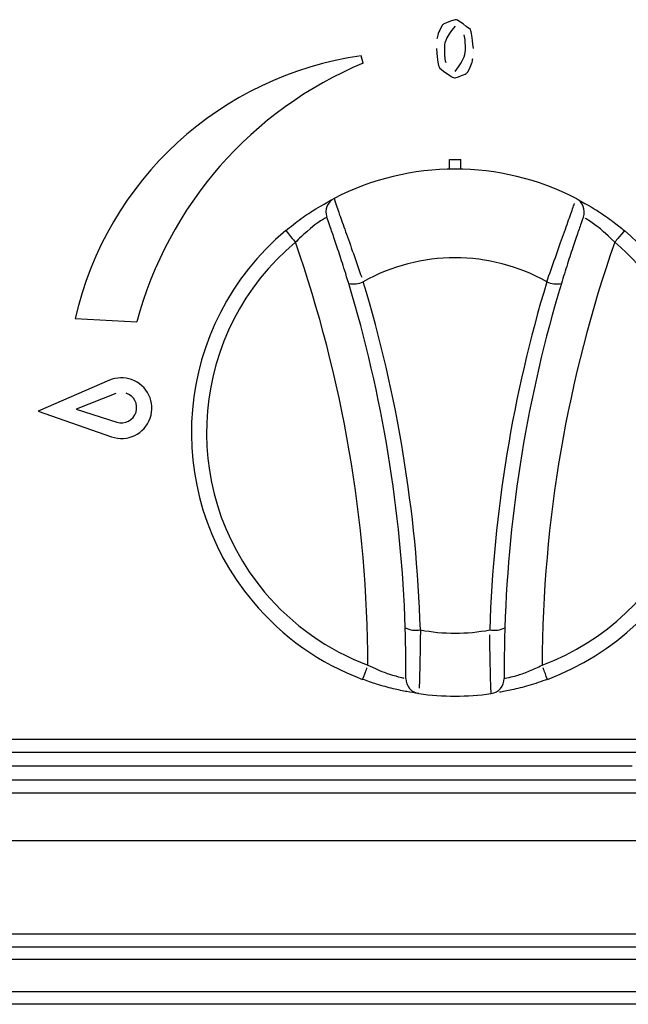
# Model space of a CAD drawing. Extents: x 27 to 252, y -274 to -33.
# Drawn here: x 115 to 119, y -98 to -90 of the extents above; entities that cross this region are included whole.
import ezdxf

# ---------------------------------------------------------------- set-up
doc = ezdxf.new("R2010")
doc.units = 0
doc.header["$MEASUREMENT"] = 0
doc.layers.add('Layer 1', color=7, linetype='Continuous')

# ---------------------------------------------------------------- blocks, each defined once
blk = doc.blocks.new('block 349')
at = {"layer": 'Layer 1', "color": 7, "lineweight": 30, "true_color": 0xffffff}
blk.add_lwpolyline([(132.0268, -98.0121), (87.0686, -98.0121)], dxfattribs=at)
blk = doc.blocks.new('block 363')
at = {"layer": 'Layer 1', "color": 7, "lineweight": 30, "true_color": 0xffffff}
blk.add_lwpolyline([(87.0507, -97.9104), (132.0448, -97.9104)], dxfattribs=at)
blk = doc.blocks.new('block 405')
at = {"layer": 'Layer 1', "color": 7, "lineweight": 30, "true_color": 0xffffff}
blk.add_lwpolyline([(42.7923, -95.9209), (130.8425, -95.9209)], dxfattribs=at)
blk = doc.blocks.new('block 429')
at = {"layer": 'Layer 1', "color": 7, "lineweight": 30, "true_color": 0xffffff}
blk.add_lwpolyline([(42.7923, -96.0226), (130.8425, -96.0226)], dxfattribs=at)
blk = doc.blocks.new('block 763')
at = {"layer": 'Layer 1', "color": 7, "lineweight": 30, "true_color": 0xffffff}
blk.add_lwpolyline([(94.115, -96.3432), (130.9023, -96.3432)], dxfattribs=at)
blk = doc.blocks.new('block 765')
at = {"layer": 'Layer 1', "color": 7, "lineweight": 30, "true_color": 0xffffff}
blk.add_lwpolyline([(94.115, -96.2415), (130.9023, -96.2415)], dxfattribs=at)
blk = doc.blocks.new('block 771')
at = {"layer": 'Layer 1', "color": 7, "lineweight": 30, "true_color": 0xffffff}
blk.add_lwpolyline([(94.4141, -96.7201), (130.6032, -96.7201)], dxfattribs=at)
blk = doc.blocks.new('block 772')
at = {"layer": 'Layer 1', "color": 7, "lineweight": 30, "true_color": 0xffffff}
blk.add_lwpolyline([(94.115, -97.5575), (130.9023, -97.5575)], dxfattribs=at)
blk = doc.blocks.new('block 774')
at = {"layer": 'Layer 1', "color": 7, "lineweight": 30, "true_color": 0xffffff}
blk.add_lwpolyline([(94.115, -97.4558), (130.9023, -97.4558)], dxfattribs=at)
blk = doc.blocks.new('block 780')
at = {"layer": 'Layer 1', "color": 7, "lineweight": 30, "true_color": 0xffffff}
blk.add_lwpolyline([(119.3495, -96.1339), (107.9827, -96.1339)], dxfattribs=at)
blk = doc.blocks.new('block 793')
at = {"layer": 'Layer 1', "color": 7, "lineweight": 30, "true_color": 0xffffff}
blk.add_lwpolyline([(130.9322, -97.6592), (42.7026, -97.6592)], dxfattribs=at)
blk = doc.blocks.new('block 2816')
at = {"layer": 'Layer 1', "color": 7, "lineweight": 30, "true_color": 0xffffff}
blk.add_open_spline([(116.9979, -91.6552), (117.0141, -91.7066), (117.0255, -91.7387), (117.0396, -91.7784), (117.0537, -91.8179), (117.0705, -91.8649), (117.0892, -91.9177), (117.108, -91.9704), (117.1287, -92.0289), (117.1501, -92.0899), (117.1717, -92.1512), (117.1941, -92.215), (117.216, -92.2773)], degree=3, knots=[0, 0, 0, 0, 1, 1, 1, 2, 2, 2, 3, 3, 3, 4, 4, 4, 4], dxfattribs=at)
blk = doc.blocks.new('block 2817')
at = {"layer": 'Layer 1', "color": 7, "lineweight": 30, "true_color": 0xffffff}
blk.add_open_spline([(118.9061, -91.6552), (118.3076, -91.346), (117.5964, -91.346), (116.9979, -91.6552)], degree=3, dxfattribs=at)
blk = doc.blocks.new('block 2818')
at = {"layer": 'Layer 1', "color": 7, "lineweight": 30, "true_color": 0xffffff}
blk.add_open_spline([(118.6757, -92.3122), (118.6984, -92.2477), (118.721, -92.1831), (118.7432, -92.12), (118.7656, -92.0565), (118.7875, -91.9945), (118.8074, -91.9383), (118.827, -91.8831), (118.8447, -91.8334), (118.8595, -91.792), (118.874, -91.7511), (118.8857, -91.7182), (118.8937, -91.695)], degree=3, knots=[0, 0, 0, 0, 1, 1, 1, 2, 2, 2, 3, 3, 3, 4, 4, 4, 4], dxfattribs=at)
blk = doc.blocks.new('block 2819')
at = {"layer": 'Layer 1', "color": 7, "lineweight": 30, "true_color": 0xffffff}
blk.add_open_spline([(118.6757, -92.3122), (118.2261, -92.0603), (117.6778, -92.0603), (117.2282, -92.3122)], degree=3, dxfattribs=at)
blk = doc.blocks.new('block 2820')
at = {"layer": 'Layer 1', "color": 7, "lineweight": 30, "true_color": 0xffffff}
blk.add_open_spline([(117.1137, -92.3264), (117.0898, -92.248), (117.0737, -92.1966), (117.0579, -92.1473), (117.0422, -92.0985), (117.0267, -92.0517), (117.0126, -92.0097), (116.9984, -91.9675), (116.9855, -91.9301), (116.9745, -91.8988), (116.9437, -91.8117), (116.942, -91.8069), (116.9402, -91.802)], degree=3, knots=[0, 0, 0, 0, 1, 1, 1, 2, 2, 2, 3, 3, 3, 4, 4, 4, 4], dxfattribs=at)
blk = doc.blocks.new('block 2821')
at = {"layer": 'Layer 1', "color": 7, "lineweight": 30, "true_color": 0xffffff}
blk.add_open_spline([(116.9979, -91.6552), (116.9446, -91.6827), (116.9199, -91.7455), (116.9402, -91.802)], degree=3, dxfattribs=at)
blk = doc.blocks.new('block 2822')
at = {"layer": 'Layer 1', "color": 7, "lineweight": 30, "true_color": 0xffffff}
blk.add_open_spline([(117.1137, -92.3264), (117.1524, -92.3338), (117.1925, -92.3288), (117.2282, -92.3122)], degree=3, dxfattribs=at)
blk = doc.blocks.new('block 2823')
at = {"layer": 'Layer 1', "color": 7, "lineweight": 30, "true_color": 0xffffff}
blk.add_open_spline([(118.9637, -91.802), (118.984, -91.7455), (118.9594, -91.6827), (118.9061, -91.6552)], degree=3, dxfattribs=at)
blk = doc.blocks.new('block 2824')
at = {"layer": 'Layer 1', "color": 7, "lineweight": 30, "true_color": 0xffffff}
blk.add_open_spline([(118.9637, -91.802), (118.9462, -91.8511), (118.9369, -91.8771), (118.9256, -91.9096), (118.9142, -91.9424), (118.9007, -91.982), (118.8859, -92.026), (118.8708, -92.0709), (118.8545, -92.1206), (118.8383, -92.1715), (118.8222, -92.2223), (118.8062, -92.2744), (118.7902, -92.3264)], degree=3, knots=[0, 0, 0, 0, 1, 1, 1, 2, 2, 2, 3, 3, 3, 4, 4, 4, 4], dxfattribs=at)
blk = doc.blocks.new('block 2825')
at = {"layer": 'Layer 1', "color": 7, "lineweight": 30, "true_color": 0xffffff}
blk.add_open_spline([(118.6757, -92.3122), (118.7115, -92.3288), (118.7515, -92.3338), (118.7902, -92.3264)], degree=3, dxfattribs=at)
blk = doc.blocks.new('block 2826')
at = {"layer": 'Layer 1', "color": 7, "lineweight": 30, "true_color": 0xffffff}
blk.add_open_spline([(117.6787, -95.0587), (117.649, -94.1275), (117.4976, -93.2041), (117.2282, -92.3122)], degree=3, dxfattribs=at)
blk = doc.blocks.new('block 2827')
at = {"layer": 'Layer 1', "color": 7, "lineweight": 30, "true_color": 0xffffff}
blk.add_open_spline([(118.6757, -92.3122), (118.4064, -93.2041), (118.2549, -94.1275), (118.2253, -95.0587)], degree=3, dxfattribs=at)
blk = doc.blocks.new('block 2828')
at = {"layer": 'Layer 1', "color": 7, "lineweight": 30, "true_color": 0xffffff}
blk.add_open_spline([(117.6787, -95.0587), (117.8593, -95.0926), (118.0446, -95.0926), (118.2253, -95.0587)], degree=3, dxfattribs=at)
blk = doc.blocks.new('block 2829')
at = {"layer": 'Layer 1', "color": 7, "lineweight": 30, "true_color": 0xffffff}
blk.add_open_spline([(118.7902, -92.3264), (118.5239, -93.2084), (118.3742, -94.1214), (118.3448, -95.0422)], degree=3, dxfattribs=at)
blk = doc.blocks.new('block 2830')
at = {"layer": 'Layer 1', "color": 7, "lineweight": 30, "true_color": 0xffffff}
blk.add_open_spline([(118.2253, -95.0587), (118.2659, -95.0662), (118.3078, -95.0604), (118.3448, -95.0422)], degree=3, dxfattribs=at)
blk = doc.blocks.new('block 2831')
at = {"layer": 'Layer 1', "color": 7, "lineweight": 30, "true_color": 0xffffff}
blk.add_open_spline([(117.5591, -95.0422), (117.5298, -94.1214), (117.3801, -93.2084), (117.1137, -92.3264)], degree=3, dxfattribs=at)
blk = doc.blocks.new('block 2832')
at = {"layer": 'Layer 1', "color": 7, "lineweight": 30, "true_color": 0xffffff}
blk.add_open_spline([(117.5591, -95.0422), (117.5962, -95.0604), (117.6381, -95.0662), (117.6787, -95.0587)], degree=3, dxfattribs=at)
blk = doc.blocks.new('block 2833')
at = {"layer": 'Layer 1', "color": 7, "lineweight": 30, "true_color": 0xffffff}
blk.add_open_spline([(117.6787, -95.0587), (117.6778, -95.1253), (117.6769, -95.1919), (117.6759, -95.2523), (117.6748, -95.3129), (117.6736, -95.3673), (117.6725, -95.4127), (117.6713, -95.4574), (117.6703, -95.4935), (117.6694, -95.5188)], degree=3, knots=[0, 0, 0, 0, 1, 1, 1, 2, 2, 2, 3, 3, 3, 3], dxfattribs=at)
blk = doc.blocks.new('block 2834')
at = {"layer": 'Layer 1', "color": 7, "lineweight": 30, "true_color": 0xffffff}
blk.add_open_spline([(118.2364, -95.561), (118.2341, -95.5073), (118.2331, -95.4732), (118.232, -95.4312), (118.2309, -95.389), (118.2297, -95.3389), (118.2286, -95.2825), (118.2276, -95.2256), (118.2265, -95.1623), (118.2257, -95.0967)], degree=3, knots=[0, 0, 0, 0, 1, 1, 1, 2, 2, 2, 3, 3, 3, 3], dxfattribs=at)
blk = doc.blocks.new('block 2835')
at = {"layer": 'Layer 1', "color": 7, "lineweight": 30, "true_color": 0xffffff}
blk.add_open_spline([(117.6675, -95.561), (117.8563, -95.5871), (118.0477, -95.5871), (118.2364, -95.561)], degree=3, dxfattribs=at)
blk = doc.blocks.new('block 2836')
at = {"layer": 'Layer 1', "color": 7, "lineweight": 30, "true_color": 0xffffff}
blk.add_open_spline([(117.5643, -95.4418), (117.5639, -95.5018), (117.6081, -95.5528), (117.6675, -95.561)], degree=3, dxfattribs=at)
blk = doc.blocks.new('block 2837')
at = {"layer": 'Layer 1', "color": 7, "lineweight": 30, "true_color": 0xffffff}
blk.add_open_spline([(117.5643, -95.4418), (117.5645, -95.3881), (117.5645, -95.3595), (117.5643, -95.3239), (117.5642, -95.2878), (117.5638, -95.2446), (117.5629, -95.1964), (117.562, -95.1483), (117.5606, -95.0952), (117.5591, -95.0422)], degree=3, knots=[0, 0, 0, 0, 1, 1, 1, 2, 2, 2, 3, 3, 3, 3], dxfattribs=at)
blk = doc.blocks.new('block 2838')
at = {"layer": 'Layer 1', "color": 7, "lineweight": 30, "true_color": 0xffffff}
blk.add_open_spline([(118.2364, -95.561), (118.2959, -95.5528), (118.34, -95.5018), (118.3397, -95.4418)], degree=3, dxfattribs=at)
blk = doc.blocks.new('block 2839')
at = {"layer": 'Layer 1', "color": 7, "lineweight": 30, "true_color": 0xffffff}
blk.add_open_spline([(118.3448, -95.0422), (118.3424, -95.1247), (118.3413, -95.1751), (118.3407, -95.2204), (118.34, -95.2653), (118.3397, -95.3051), (118.3396, -95.3386), (118.3396, -95.4314), (118.3396, -95.4366), (118.3397, -95.4418)], degree=3, knots=[0, 0, 0, 0, 1, 1, 1, 2, 2, 2, 3, 3, 3, 3], dxfattribs=at)
blk = doc.blocks.new('block 2840')
at = {"layer": 'Layer 1', "color": 7, "lineweight": 30, "true_color": 0xffffff}
blk.add_open_spline([(118.3397, -95.4418), (118.4016, -95.4282), (118.4241, -95.4224), (118.4498, -95.4146), (118.4771, -95.4063), (118.508, -95.3958), (118.5398, -95.3826), (118.5722, -95.3691), (118.6054, -95.3529), (118.6387, -95.3366)], degree=3, knots=[0, 0, 0, 0, 1, 1, 1, 2, 2, 2, 3, 3, 3, 3], dxfattribs=at)
blk = doc.blocks.new('block 2841')
at = {"layer": 'Layer 1', "color": 7, "lineweight": 30, "true_color": 0xffffff}
blk.add_open_spline([(118.6806, -95.4487), (118.6547, -95.3795), (118.6468, -95.3585), (118.6468, -95.3585)], degree=3, dxfattribs=at)
blk = doc.blocks.new('block 2842')
at = {"layer": 'Layer 1', "color": 7, "lineweight": 30, "true_color": 0xffffff}
blk.add_open_spline([(118.6806, -95.4487), (118.6311, -95.4659), (118.5816, -95.4832), (118.5338, -95.4975), (118.4864, -95.5116), (118.4405, -95.5228), (118.4, -95.5317), (118.362, -95.54), (118.3287, -95.5463), (118.3019, -95.5509)], degree=3, knots=[0, 0, 0, 0, 1, 1, 1, 2, 2, 2, 3, 3, 3, 3], dxfattribs=at)
blk = doc.blocks.new('block 2843')
at = {"layer": 'Layer 1', "color": 7, "lineweight": 30, "true_color": 0xffffff}
blk.add_open_spline([(116.9402, -91.802), (116.8863, -91.8354), (116.8671, -91.8484), (116.8455, -91.8643), (116.7452, -91.948), (116.7193, -91.9744), (116.6934, -92.0007)], degree=3, knots=[0, 0, 0, 0, 1, 1, 1, 2, 2, 2, 2], dxfattribs=at)
blk = doc.blocks.new('block 2844')
at = {"layer": 'Layer 1', "color": 7, "lineweight": 30, "true_color": 0xffffff}
blk.add_open_spline([(116.6165, -91.9091), (116.6784, -91.9829), (116.6934, -92.0007), (116.6934, -92.0007)], degree=3, dxfattribs=at)
blk = doc.blocks.new('block 2845')
at = {"layer": 'Layer 1', "color": 7, "lineweight": 30, "true_color": 0xffffff}
blk.add_open_spline([(116.6165, -91.9091), (116.6574, -91.8763), (116.6983, -91.8435), (116.7387, -91.8141), (116.7787, -91.785), (116.8181, -91.7592), (116.8534, -91.7373), (116.9623, -91.6738), (116.9799, -91.6646), (116.9885, -91.6601)], degree=3, knots=[0, 0, 0, 0, 1, 1, 1, 2, 2, 2, 3, 3, 3, 3], dxfattribs=at)
blk = doc.blocks.new('block 2846')
at = {"layer": 'Layer 1', "color": 7, "lineweight": 30, "true_color": 0xffffff}
blk.add_open_spline([(119.2875, -91.9091), (119.2256, -91.9829), (119.2106, -92.0007), (119.2106, -92.0007)], degree=3, dxfattribs=at)
blk = doc.blocks.new('block 2847')
at = {"layer": 'Layer 1', "color": 7, "lineweight": 30, "true_color": 0xffffff}
blk.add_open_spline([(119.2106, -92.0007), (119.1283, -91.9196), (119.1035, -91.8989), (119.0805, -91.881), (119.0017, -91.8249), (118.987, -91.8159), (118.9782, -91.8106)], degree=3, knots=[0, 0, 0, 0, 1, 1, 1, 2, 2, 2, 2], dxfattribs=at)
blk = doc.blocks.new('block 2848')
at = {"layer": 'Layer 1', "color": 7, "lineweight": 30, "true_color": 0xffffff}
blk.add_open_spline([(118.9061, -91.6552), (119.0179, -91.7172), (119.0498, -91.7364), (119.0844, -91.7589), (119.1198, -91.7818), (119.158, -91.808), (119.1961, -91.8367), (119.2266, -91.8598), (119.257, -91.8844), (119.2875, -91.9091)], degree=3, knots=[0, 0, 0, 0, 1, 1, 1, 2, 2, 2, 3, 3, 3, 3], dxfattribs=at)
blk = doc.blocks.new('block 2849')
at = {"layer": 'Layer 1', "color": 7, "lineweight": 30, "true_color": 0xffffff}
blk.add_open_spline([(117.2234, -95.4487), (117.2493, -95.3795), (117.2571, -95.3585), (117.2571, -95.3585)], degree=3, dxfattribs=at)
blk = doc.blocks.new('block 2850')
at = {"layer": 'Layer 1', "color": 7, "lineweight": 30, "true_color": 0xffffff}
blk.add_open_spline([(117.2653, -95.3366), (117.37, -95.3857), (117.4002, -95.397), (117.4279, -95.4062), (117.5209, -95.4328), (117.5377, -95.4364), (117.5478, -95.4385)], degree=3, knots=[0, 0, 0, 0, 1, 1, 1, 2, 2, 2, 2], dxfattribs=at)
blk = doc.blocks.new('block 2851')
at = {"layer": 'Layer 1', "color": 7, "lineweight": 30, "true_color": 0xffffff}
blk.add_open_spline([(117.6675, -95.561), (117.628, -95.5552), (117.6029, -95.5513), (117.5724, -95.5456), (117.5414, -95.5399), (117.505, -95.5323), (117.4648, -95.5227), (117.4239, -95.5128), (117.3791, -95.5009), (117.3336, -95.4864), (117.2972, -95.4749), (117.2603, -95.4618), (117.2234, -95.4487)], degree=3, knots=[0, 0, 0, 0, 1, 1, 1, 2, 2, 2, 3, 3, 3, 4, 4, 4, 4], dxfattribs=at)
blk = doc.blocks.new('block 2852')
at = {"layer": 'Layer 1', "color": 7, "lineweight": 30, "true_color": 0xffffff}
blk.add_open_spline([(117.2653, -95.3366), (117.2607, -94.2007), (117.0674, -93.0734), (116.6934, -92.0007)], degree=3, dxfattribs=at)
blk = doc.blocks.new('block 2853')
at = {"layer": 'Layer 1', "color": 7, "lineweight": 30, "true_color": 0xffffff}
blk.add_open_spline([(119.2106, -92.0007), (118.8365, -93.0734), (118.6433, -94.2007), (118.6387, -95.3366)], degree=3, dxfattribs=at)
blk = doc.blocks.new('block 2854')
at = {"layer": 'Layer 1', "color": 7, "lineweight": 30, "true_color": 0xffffff}
blk.add_open_spline([(118.6387, -95.3366), (119.6519, -94.9574), (120.1659, -93.8285), (119.7867, -92.8153), (119.6682, -92.4986), (119.4697, -92.218), (119.2106, -92.0007)], degree=3, knots=[0, 0, 0, 0, 1, 1, 1, 2, 2, 2, 2], dxfattribs=at)
blk = doc.blocks.new('block 2855')
at = {"layer": 'Layer 1', "color": 7, "lineweight": 30, "true_color": 0xffffff}
blk.add_open_spline([(118.6806, -95.4487), (119.7557, -95.0463), (120.3011, -93.8485), (119.8987, -92.7733), (119.773, -92.4373), (119.5624, -92.1396), (119.2875, -91.9091)], degree=3, knots=[0, 0, 0, 0, 1, 1, 1, 2, 2, 2, 2], dxfattribs=at)
blk = doc.blocks.new('block 2856')
at = {"layer": 'Layer 1', "color": 7, "lineweight": 30, "true_color": 0xffffff}
blk.add_open_spline([(116.6934, -92.0007), (115.8643, -92.6959), (115.7557, -93.9315), (116.4508, -94.7605), (116.668, -95.0196), (116.9486, -95.2181), (117.2653, -95.3366)], degree=3, knots=[0, 0, 0, 0, 1, 1, 1, 2, 2, 2, 2], dxfattribs=at)
blk = doc.blocks.new('block 2857')
at = {"layer": 'Layer 1', "color": 7, "lineweight": 30, "true_color": 0xffffff}
blk.add_open_spline([(116.6165, -91.9091), (115.7368, -92.6466), (115.6216, -93.9577), (116.3591, -94.8374), (116.5896, -95.1123), (116.8874, -95.3229), (117.2234, -95.4487)], degree=3, knots=[0, 0, 0, 0, 1, 1, 1, 2, 2, 2, 2], dxfattribs=at)
blk = doc.blocks.new('block 2858')
at = {"layer": 'Layer 1', "color": 7, "lineweight": 30, "true_color": 0xffffff}
blk.add_lwpolyline([(117.9071, -91.3485), (117.9968, -91.3485)], dxfattribs=at)
blk = doc.blocks.new('block 2859')
at = {"layer": 'Layer 1', "color": 7, "lineweight": 30, "true_color": 0xffffff}
blk.add_lwpolyline([(117.9968, -91.4238), (117.9968, -91.3485)], dxfattribs=at)
blk = doc.blocks.new('block 2860')
at = {"layer": 'Layer 1', "color": 7, "lineweight": 30, "true_color": 0xffffff}
blk.add_lwpolyline([(117.9071, -91.4238), (117.9071, -91.3485)], dxfattribs=at)
blk = doc.blocks.new('block 3194')
at = {"layer": 'Layer 1', "color": 7, "lineweight": 30, "true_color": 0xffffff}
blk.add_lwpolyline([(117.2284, -90.5874), (117.2129, -90.5297)], dxfattribs=at)
blk = doc.blocks.new('block 3195')
at = {"layer": 'Layer 1', "color": 7, "lineweight": 30, "true_color": 0xffffff}
blk.add_open_spline([(117.2284, -90.5874), (116.3489, -90.9547), (115.6894, -91.709), (115.4427, -92.6296)], degree=3, dxfattribs=at)
blk = doc.blocks.new('block 3196')
at = {"layer": 'Layer 1', "color": 7, "lineweight": 30, "true_color": 0xffffff}
blk.add_lwpolyline([(114.9567, -92.6015), (115.4427, -92.6296)], dxfattribs=at)
blk = doc.blocks.new('block 3197')
at = {"layer": 'Layer 1', "color": 7, "lineweight": 30, "true_color": 0xffffff}
blk.add_open_spline([(117.2129, -90.5297), (116.1042, -90.686), (115.2068, -91.5101), (114.9567, -92.6015)], degree=3, dxfattribs=at)
blk = doc.blocks.new('block 3218')
at = {"layer": 'Layer 1', "color": 7, "lineweight": 30, "true_color": 0xffffff}
blk.add_lwpolyline([(115.2785, -93.1938), (114.9636, -93.3176)], dxfattribs=at)
blk = doc.blocks.new('block 3219')
at = {"layer": 'Layer 1', "color": 7, "lineweight": 30, "true_color": 0xffffff}
blk.add_lwpolyline([(115.2276, -93.0896), (114.6647, -93.3323)], dxfattribs=at)
blk = doc.blocks.new('block 3220')
at = {"layer": 'Layer 1', "color": 7, "lineweight": 30, "true_color": 0xffffff}
blk.add_lwpolyline([(114.6647, -93.3323), (115.2431, -93.5351)], dxfattribs=at)
blk = doc.blocks.new('block 3221')
at = {"layer": 'Layer 1', "color": 7, "lineweight": 30, "true_color": 0xffffff}
blk.add_open_spline([(115.2431, -93.5351), (115.3678, -93.5788), (115.5044, -93.5132), (115.5481, -93.3885), (115.5918, -93.2638), (115.5262, -93.1272), (115.4015, -93.0835), (115.3448, -93.0636), (115.2827, -93.0658), (115.2276, -93.0896)], degree=3, knots=[0, 0, 0, 0, 1, 1, 1, 2, 2, 2, 3, 3, 3, 3], dxfattribs=at)
blk = doc.blocks.new('block 3222')
at = {"layer": 'Layer 1', "color": 7, "lineweight": 30, "true_color": 0xffffff}
blk.add_open_spline([(115.2863, -93.4192), (115.3494, -93.4391), (115.4165, -93.4041), (115.4364, -93.341), (115.4562, -93.278), (115.4212, -93.2108), (115.3582, -93.191)], degree=3, knots=[0, 0, 0, 0, 1, 1, 1, 2, 2, 2, 2], dxfattribs=at)
blk = doc.blocks.new('block 3223')
at = {"layer": 'Layer 1', "color": 7, "lineweight": 30, "true_color": 0xffffff}
blk.add_lwpolyline([(114.9636, -93.3176), (115.2863, -93.4192)], dxfattribs=at)
blk = doc.blocks.new('block 3258')
at = {"layer": 'Layer 1', "color": 7, "lineweight": 30, "true_color": 0xffffff}
blk.add_open_spline([(117.952, -90.2449), (117.868, -90.2718), (117.8584, -90.2804), (117.8501, -90.2902), (117.8187, -90.3457), (117.813, -90.3711), (117.8097, -90.3965)], degree=3, knots=[0, 0, 0, 0, 1, 1, 1, 2, 2, 2, 2], dxfattribs=at)
blk = doc.blocks.new('block 3259')
at = {"layer": 'Layer 1', "color": 7, "lineweight": 30, "true_color": 0xffffff}
blk.add_open_spline([(117.952, -90.704), (118.0356, -90.6762), (118.045, -90.6673), (118.053, -90.6572), (118.0832, -90.6009), (118.0887, -90.5754), (118.0918, -90.5499)], degree=3, knots=[0, 0, 0, 0, 1, 1, 1, 2, 2, 2, 2], dxfattribs=at)
blk = doc.blocks.new('block 3260')
at = {"layer": 'Layer 1', "color": 7, "lineweight": 30, "true_color": 0xffffff}
blk.add_open_spline([(118.0963, -90.4732), (118.0887, -90.3715), (118.0833, -90.3462), (118.0728, -90.3231), (117.9775, -90.2465), (117.9647, -90.2457), (117.952, -90.2449)], degree=3, knots=[0, 0, 0, 0, 1, 1, 1, 2, 2, 2, 2], dxfattribs=at)
blk = doc.blocks.new('block 3261')
at = {"layer": 'Layer 1', "color": 7, "lineweight": 30, "true_color": 0xffffff}
blk.add_open_spline([(117.8051, -90.4732), (117.813, -90.5759), (117.8188, -90.6014), (117.8297, -90.6247), (117.9262, -90.7023), (117.9391, -90.7032), (117.952, -90.704)], degree=3, knots=[0, 0, 0, 0, 1, 1, 1, 2, 2, 2, 2], dxfattribs=at)
blk = doc.blocks.new('block 3262')
at = {"layer": 'Layer 1', "color": 7, "lineweight": 30, "true_color": 0xffffff}
blk.add_open_spline([(117.868, -90.4732), (117.8679, -90.5103), (117.8677, -90.5475), (117.8781, -90.583)], degree=3, dxfattribs=at)
blk = doc.blocks.new('block 3263')
at = {"layer": 'Layer 1', "color": 7, "lineweight": 30, "true_color": 0xffffff}
blk.add_open_spline([(117.952, -90.6542), (118.0334, -90.5469), (118.0334, -90.51), (118.0333, -90.4732)], degree=3, dxfattribs=at)
blk = doc.blocks.new('block 3264')
at = {"layer": 'Layer 1', "color": 7, "lineweight": 30, "true_color": 0xffffff}
blk.add_open_spline([(118.0333, -90.4732), (118.0335, -90.4367), (118.0336, -90.4002), (118.024, -90.3649)], degree=3, dxfattribs=at)
blk = doc.blocks.new('block 3265')
at = {"layer": 'Layer 1', "color": 7, "lineweight": 30, "true_color": 0xffffff}
blk.add_open_spline([(117.952, -90.2948), (117.8676, -90.3995), (117.8678, -90.4363), (117.868, -90.4732)], degree=3, dxfattribs=at)

msp = doc.modelspace()

# ---------------------------------------------------------------- block references
at = {"layer": 'Layer 1'}
for name in ['block 3258', 'block 3260', 'block 3265', 'block 3264', 'block 3261', 'block 3262', 'block 3263', 'block 3197', 'block 3194', 'block 3259', 'block 3195', 'block 2817', 'block 2858', 'block 2860', 'block 2859', 'block 2845', 'block 2821', 'block 2816', 'block 2818', 'block 2823', 'block 2848', 'block 2843', 'block 2820', 'block 2824', 'block 2847', 'block 2857', 'block 2844', 'block 2855', 'block 2846', 'block 2856', 'block 2852', 'block 2853', 'block 2854', 'block 2819', 'block 2822', 'block 2831', 'block 2826', 'block 2827', 'block 2829', 'block 2825', 'block 3196', 'block 3219', 'block 3221', 'block 3218', 'block 3222', 'block 3220', 'block 3223', 'block 2832', 'block 2837', 'block 2833', 'block 2828', 'block 2830', 'block 2839', 'block 2834', 'block 2849', 'block 2850', 'block 2840', 'block 2841', 'block 2851', 'block 2836', 'block 2838', 'block 2842', 'block 2835', 'block 405', 'block 429', 'block 780', 'block 765', 'block 763', 'block 771', 'block 774', 'block 772', 'block 793', 'block 363', 'block 349']:
    msp.add_blockref(name, (0, 0), dxfattribs=at)

doc.saveas('drawing.dxf')
